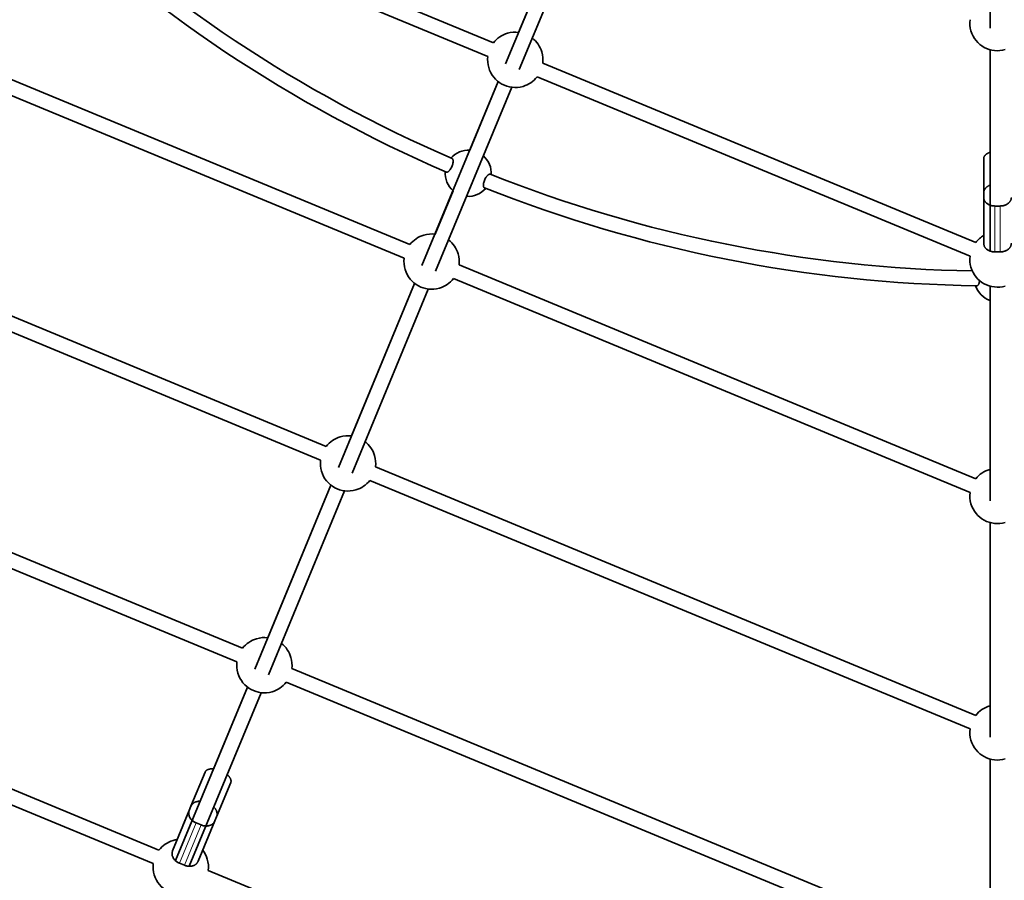
# Model space of a CAD drawing. Units: millimetres. Extents: x -5734 to 4630, y -29624 to 8887.
# Drawn here: x -1065 to 2, y -26143 to -25209 of the extents above; entities that cross this region are included whole.
import ezdxf

# ---------------------------------------------------------------- set-up
doc = ezdxf.new("R2010")
doc.units = ezdxf.units.MM

msp = doc.modelspace()

# ---------------------------------------------------------------- linework, layer by layer
at = {"lineweight": 35}
for p, q in [((-13, -25218.316), (-13, -24985.4)), ((-551.667, -25234.358), (-1021.256, -25039.848)), ((-557.79, -25249.14), (-1027.38, -25054.63)), ((-538.468, -25257.144), (-455.79, -25057.542)), ((-524.342, -25223.04), (-455.79, -25057.542)), ((-523.686, -25263.267), (-441.008, -25063.666)), ((-642.347, -25453.281), (-1202.618, -25221.209)), ((-648.47, -25468.063), (-1208.741, -25235.992)), ((-13, -25241.883), (-13, -25353.25)), ((-13, -25241.883), (-13, -25339.262)), ((-13, -25460.317), (-13, -25241.884)), ((-28.651, -25450.999), (-498.241, -25256.488)), ((-34.774, -25465.781), (-504.364, -25271.27)), ((-629.149, -25476.066), (-546.471, -25276.465)), ((-614.367, -25482.189), (-531.689, -25282.588)), ((-577.352, -25351.019), (-546.471, -25276.465)), ((-20, -25397.327), (-20, -25360.034)), ((-733.028, -25672.204), (-1383.98, -25402.571)), ((-615.022, -25441.961), (-595.48, -25394.784)), ((-20, -25402.025), (-20, -25397.327)), ((-20, -25451.774), (-20, -25402.025)), ((-20, -25420.335), (-20, -25402.025)), ((-2, -25411.422), (-8, -25411.422)), ((-739.151, -25686.986), (-1390.103, -25417.353)), ((-2, -25461.171), (-8, -25461.171)), ((-28.651, -25707.482), (-588.922, -25475.411)), ((-719.829, -25694.989), (-637.152, -25495.388)), ((-705.703, -25660.885), (-637.151, -25495.387)), ((-34.774, -25722.264), (-595.045, -25490.193)), ((-13, -25731.284), (-13, -25498.368)), ((-705.047, -25701.112), (-622.37, -25501.511)), ((-13, -25513.829), (-13, -25697.024)), ((-823.709, -25891.126), (-1565.341, -25583.932)), ((-829.832, -25905.909), (-1571.464, -25598.714)), ((-28.651, -25963.966), (-679.603, -25694.333)), ((-13, -25697.024), (-13.419, -25697.144)), ((-34.774, -25978.749), (-685.726, -25709.116)), ((-810.51, -25913.912), (-727.833, -25714.311)), ((-796.384, -25879.808), (-727.832, -25714.31)), ((-795.728, -25920.035), (-713.051, -25720.434)), ((-13, -25754.851), (-13, -25953.508)), ((-13, -25987.767), (-13, -25754.852)), ((-914.39, -26110.049), (-1746.703, -25765.294)), ((-920.513, -26124.832), (-1752.826, -25780.076)), ((-28.651, -26220.45), (-770.283, -25913.256)), ((-896.536, -26121.595), (-818.513, -25933.234)), ((-855.357, -26022.181), (-818.513, -25933.233)), ((-34.774, -26235.232), (-776.406, -25928.038)), ((-881.753, -26127.718), (-803.731, -25939.356)), ((-13, -25953.508), (-13.419, -25953.627)), ((-13, -26244.251), (-13, -26011.335)), ((-13, -26011.335), (-13, -26209.992)), ((-879.676, -26062.602), (-864.293, -26025.463)), ((-851.955, -26074.07), (-836.577, -26036.944)), ((-881.528, -26067.072), (-879.676, -26062.602)), ((-881.528, -26067.073), (-899.637, -26110.792)), ((-888.052, -26082.822), (-881.528, -26067.072)), ((-853.811, -26078.552), (-851.96, -26074.083)), ((-868.601, -26082.899), (-874.144, -26080.603)), ((-853.812, -26078.553), (-871.921, -26122.273)), ((-886.71, -26126.618), (-892.253, -26124.322)), ((-28.651, -26476.934), (-860.964, -26132.178))]:
    msp.add_line(p, q, dxfattribs=at)
at = {"lineweight": 13}
for p, q in [((-8, -25461.171), (-8, -25411.422)), ((-2, -25461.171), (-2, -25411.422)), ((-874.144, -26080.603), (-892.253, -26124.322)), ((-868.601, -26082.899), (-886.71, -26126.618))]:
    msp.add_line(p, q, dxfattribs=at)
at = {"lineweight": 35}
for points in [[(-602.674, -25374.647), (-602.401, -25374.723), (-602.099, -25374.731), (-601.771, -25374.671), (-601.421, -25374.543), (-601.177, -25374.422), (-600.926, -25374.273), (-600.408, -25373.893), (-600.098, -25373.623), (-599.786, -25373.32), (-599.468, -25372.981), (-599.152, -25372.613), (-598.539, -25371.805), (-597.953, -25370.91), (-597.421, -25369.97), (-596.936, -25368.981), (-596.507, -25367.958), (-596.14, -25366.92), (-595.841, -25365.883), (-595.616, -25364.866), (-595.471, -25363.915), (-595.403, -25363.019), (-595.398, -25362.598), (-595.412, -25362.199), (-595.462, -25361.704), (-595.547, -25361.257), (-595.665, -25360.863), (-595.814, -25360.532), (-595.995, -25360.26), (-596.204, -25360.052), (-596.441, -25359.911)], [(-556.837, -25377.183), (-557.299, -25377.488), (-557.775, -25377.88), (-558.259, -25378.356), (-558.741, -25378.906), (-559.05, -25379.297), (-559.354, -25379.714), (-559.668, -25380.18), (-559.973, -25380.668), (-560.503, -25381.62), (-560.985, -25382.623), (-561.412, -25383.661), (-561.774, -25384.714), (-562.066, -25385.768), (-562.284, -25386.801), (-562.407, -25387.665), (-562.469, -25388.484), (-562.468, -25389.245), (-562.403, -25389.931), (-562.347, -25390.242), (-562.275, -25390.529)], [(-555.359, -25376.927), (-555.568, -25376.869), (-555.793, -25376.851), (-556.035, -25376.874), (-556.225, -25376.918), (-556.423, -25376.985), (-556.837, -25377.183)], [(-562.275, -25390.529), (-562.113, -25390.967), (-562.015, -25391.155), (-561.907, -25391.321), (-561.746, -25391.507), (-561.568, -25391.652), (-561.372, -25391.754)], [(-27.352, -25497.978), (-27.082, -25497.947), (-26.811, -25497.847), (-26.542, -25497.679), (-26.277, -25497.447), (-26.104, -25497.256), (-25.935, -25497.04), (-25.611, -25496.531), (-25.442, -25496.208), (-25.281, -25495.86), (-24.986, -25495.091), (-24.733, -25494.241), (-24.527, -25493.327), (-24.37, -25492.364)]]:
    msp.add_lwpolyline(points, dxfattribs=at)
msp.add_circle((-5, -23990.143), 4606.01)
for centre, radius, start, end in [((-5, -23990.143), 1492, 226.048379, 246.646167), ((-5, -23990.143), 1508, 225.849293, 246.650702), ((-5, -25212.97), 30, 172.966454, 196.405754), ((-5, -25212.97), 30, 196.405754, 286.298489), ((-528.015, -25252.814), 30, 106.298487, 142.034112), ((-528.015, -25252.814), 30, 82.965686, 106.298487), ((-528.015, -25252.814), 30, 16.405758, 52.033932), ((-528.015, -25252.814), 30, 172.966345, 196.405754), ((-528.015, -25252.814), 30, 352.966196, 16.405751), ((-528.015, -25252.814), 30, 196.405754, 286.298489), ((-528.015, -25252.814), 30, 286.298489, 322.033939), ((-579.025, -25375.962), 25, 86.161778, 138.384086), ((-579.025, -25375.962), 25, 356.61591, 48.835941), ((-579.025, -25375.962), 25, 175.711152, 228.838156), ((-5, -23990.143), 1492, 248.353837, 268.951557), ((-579.025, -25375.962), 25, 266.163993, 319.288856), ((-5, -23990.143), 1508, 248.349295, 269.150704), ((-618.696, -25471.737), 30, 106.298487, 142.034139), ((-618.696, -25471.737), 30, 82.965686, 106.298487), ((-5, -25469.455), 30, 119.999607, 142.034098), ((-618.696, -25471.737), 30, 16.405758, 52.033932), ((-618.696, -25471.737), 30, 352.966171, 16.405751), ((-5, -25469.455), 30, 172.966358, 196.405754), ((-618.696, -25471.737), 30, 172.966372, 196.405754), ((-618.696, -25471.737), 30, 196.405754, 286.298489), ((-5, -25469.455), 30, 196.405754, 286.298489), ((-618.696, -25471.737), 30, 286.298489, 322.033915), ((-5, -25490.143), 25, 198.211151, 251.338999), ((-709.377, -25690.66), 30, 106.298487, 142.034194), ((-709.377, -25690.66), 30, 82.965686, 106.298487), ((-709.377, -25690.66), 30, 16.405758, 52.033932), ((-709.377, -25690.66), 30, 172.96644, 196.405754), ((-709.377, -25690.66), 30, 352.966115, 16.405751), ((-709.377, -25690.66), 30, 196.405754, 286.298489), ((-5, -25725.938), 30, 106.298487, 142.034125), ((-709.377, -25690.66), 30, 286.298489, 322.033857), ((-5, -25725.938), 30, 172.966385, 196.405754), ((-5, -25725.938), 30, 196.405754, 286.298489), ((-800.058, -25909.583), 30, 106.298487, 142.034207), ((-800.058, -25909.583), 30, 82.965686, 106.298487), ((-800.058, -25909.583), 30, 16.405758, 52.033932), ((-800.058, -25909.583), 30, 352.966095, 16.405751), ((-800.058, -25909.583), 30, 172.966467, 196.405754), ((-800.058, -25909.583), 30, 196.405754, 286.298489), ((-800.058, -25909.583), 30, 286.298489, 322.03384), ((-5, -25982.422), 30, 106.298487, 142.03418), ((-5, -25982.422), 30, 172.966426, 196.405754), ((-5, -25982.422), 30, 196.405754, 286.298489), ((-890.738, -26128.504), 30, 106.298487, 142.034194), ((-890.738, -26128.505), 30, 97.499496, 106.29848), ((-890.738, -26128.504), 30, 16.405758, 37.499993), ((-890.738, -26128.504), 30, 172.966454, 196.405754), ((-890.738, -26128.504), 30, 352.966109, 16.405751), ((-890.738, -26128.504), 30, 196.405754, 286.298489)]:
    msp.add_arc(centre, radius, start, end, dxfattribs=at)
for points, weights in [([(-13, -25353.25), (-20, -25355.245), (-20, -25360.034)], [0.881118957105, 0.790016914833, 1]), ([(-13, -25388.784), (-20, -25391.296), (-20, -25397.327)], [0.88111896446, 0.790016906355, 1.00000000001]), ([(-20, -25402.025), (-20, -25411.422), (-8, -25411.422)], [1, 0.707106781187, 1]), ([(-2, -25411.422), (10, -25411.422), (10, -25402.025)], [1, 0.707106781133, 1.00000000011]), ([(-20, -25451.774), (-20, -25461.171), (-8, -25461.171)], [1, 0.707106781187, 1]), ([(-2, -25461.171), (10, -25461.171), (10, -25451.774)], [1, 0.707106781151, 1.00000000007]), ([(-855.357, -26022.18), (-862.55, -26021.255), (-864.293, -26025.463)], [0.881120524941, 0.790015107989, 1]), ([(-836.577, -26036.944), (-834.834, -26032.736), (-840.575, -26028.304)], [1, 0.790015236722, 0.881120413235]), ([(-869.843, -26057.154), (-877.301, -26056.866), (-879.676, -26062.602)], [0.881120603841, 0.790015017062, 1]), ([(-851.96, -26074.083), (-849.584, -26068.346), (-855.062, -26063.278)], [1, 0.790015056417, 0.881120569692]), ([(-881.528, -26067.072), (-885.23, -26076.011), (-874.143, -26080.603)], [1, 0.707106781186, 1]), ([(-868.6, -26082.898), (-857.514, -26087.49), (-853.811, -26078.551)], [1.00000000009, 0.707106781143, 1]), ([(-899.637, -26110.791), (-903.339, -26119.73), (-892.253, -26124.322)], [1, 0.707106781186, 1]), ([(-886.709, -26126.618), (-875.623, -26131.21), (-871.92, -26122.271)], [1, 0.707106781184, 1])]:
    msp.add_rational_spline(points, weights, degree=2, dxfattribs=at)

doc.saveas('drawing.dxf')
